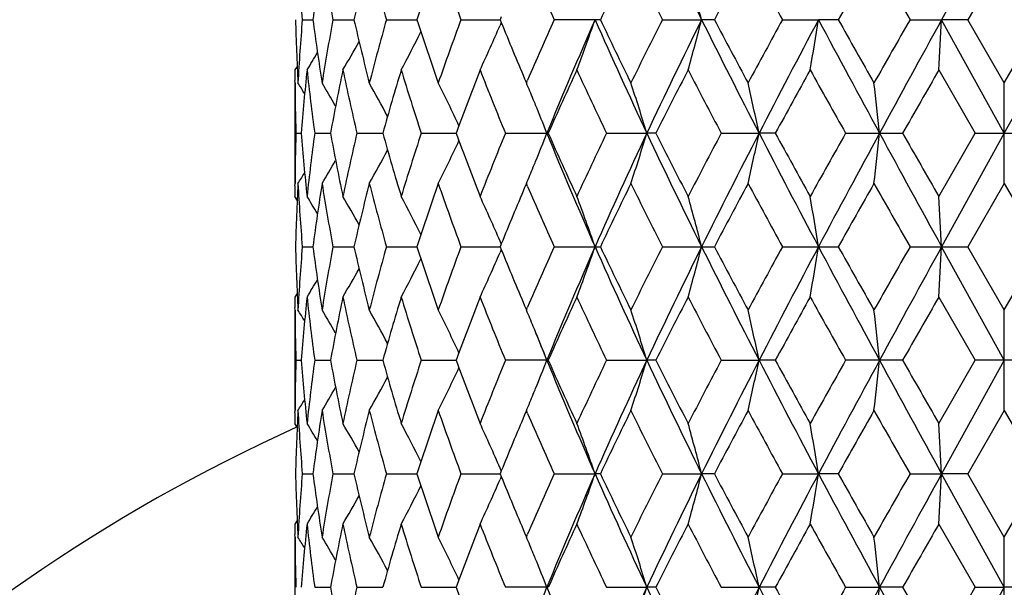
# Model space of a CAD drawing. Units: inches. Extents: x 0 to 11, y 0 to 8.5.
# Drawn here: x 7.1 to 7.4, y 6.7 to 6.9 of the extents above; entities that cross this region are included whole.
import ezdxf

# ---------------------------------------------------------------- set-up
doc = ezdxf.new("R2010")
doc.units = ezdxf.units.IN
doc.header["$LTSCALE"] = 0.605
doc.header["$MEASUREMENT"] = 0
doc.layers.add('ALL_ASSEMBLY_MEMBERS', color=7, linetype='CONTINUOUS')

msp = doc.modelspace()

# ---------------------------------------------------------------- linework, layer by layer
at = {"layer": 'ALL_ASSEMBLY_MEMBERS', "color": 7, "linetype": 'CONTINUOUS'}
for p, q in [((7.3822778871, 6.9015394305), (7.3674827625, 6.8747326717)), ((7.3822778497, 6.8896700449), (7.373657421, 6.8747326013)), ((7.2634883426, 6.8754089785), (7.2632133478, 6.8747326013)), ((7.2165096642, 6.8747326013), (7.2190271992, 6.8747326222)), ((7.2237454738, 6.8747326013), (7.2286950061, 6.874732639)), ((7.2363799073, 6.8747326013), (7.2435927833, 6.8747326538)), ((7.2539827171, 6.8747326013), (7.2632133402, 6.8747326675)), ((7.2634891499, 6.8740563357), (7.2632026558, 6.8733873995)), ((7.2632133478, 6.8747326013), (7.2634891499, 6.8740563357)), ((7.2868884898, 6.8747326013), (7.2759544646, 6.8747326013)), ((7.3015469333, 6.8747326013), (7.3108043118, 6.8747326717)), ((7.3138120102, 6.8747326013), (7.3108043118, 6.8747326717)), ((7.329888608, 6.8747326013), (7.3383963615, 6.8747326717)), ((7.343067067, 6.8747326013), (7.3383963615, 6.8747326717)), ((7.3600143536, 6.8747326013), (7.3674827625, 6.8747326717)), ((7.373657421, 6.8747326013), (7.3674827625, 6.8747326717)), ((7.3822778871, 6.8479257941), (7.3674827625, 6.8747326717)), ((7.3822778497, 6.8597951185), (7.373657421, 6.8747326013)), ((7.3822778497, 6.8597951185), (7.3908982806, 6.8747326013)), ((7.2153017555, 6.8637019993), (7.2147787267, 6.8628665942)), ((7.2147787267, 6.862863556), (7.2147787267, 6.8628665942)), ((7.3668229546, 6.862863556), (7.3754268722, 6.8479258379)), ((7.2147787267, 6.8597951185), (7.2147787267, 6.8360562735)), ((7.2147881267, 6.8597898958), (7.2147848815, 6.8603764412)), ((7.2147892373, 6.8597898902), (7.2147848813, 6.8603764365)), ((7.2690146687, 6.8607802663), (7.2694343633, 6.8597951185)), ((7.2694343633, 6.8597951185), (7.2697250358, 6.8604756343)), ((7.3822778497, 6.8360562735), (7.3822778497, 6.8597951185)), ((7.2150006889, 6.8479258379), (7.2162647574, 6.8479258308)), ((7.2194328511, 6.8479258379), (7.2231825227, 6.8479258191)), ((7.2294104975, 6.8479258379), (7.2355179413, 6.8479258095)), ((7.2445938534, 6.8479258379), (7.252851085, 6.8479258008)), ((7.2644658715, 6.8479258379), (7.2745917139, 6.8479258379)), ((7.2883498383, 6.8479258379), (7.2978652975, 6.8479257941)), ((7.299999452, 6.8479258379), (7.2978652975, 6.8479257941)), ((7.3154324195, 6.8479258379), (7.3243533219, 6.8479257941)), ((7.3282090935, 6.8479258379), (7.3243533219, 6.8479257941)), ((7.3447913564, 6.8479258379), (7.3582599993, 6.8479258379)), ((7.3668229546, 6.8329883131), (7.3754268722, 6.8479258379)), ((7.3822778871, 6.8479257941), (7.3674827566, 6.8211190377)), ((7.3754268722, 6.8479258379), (7.3891288286, 6.8479258379)), ((7.2147848931, 6.8354777901), (7.2147881237, 6.8360615023)), ((7.2694343633, 6.8360562735), (7.2690148278, 6.8350714903)), ((7.2697257499, 6.8353760087), (7.2694343633, 6.8360562735)), ((7.3822778497, 6.8360562735), (7.3736573791, 6.8211190377)), ((7.3822778497, 6.8360562735), (7.3908983226, 6.8211190377)), ((7.215302517, 6.8321530393), (7.2147787267, 6.8329883131)), ((7.263489683, 6.8217957795), (7.2632027639, 6.8224641457)), ((7.2634882864, 6.8217953515), (7.2632133183, 6.8211190377)), ((7.2165096702, 6.8211190377), (7.219027187, 6.8211190377)), ((7.2237454874, 6.8211190377), (7.2286949805, 6.8211190377)), ((7.236379928, 6.8211190377), (7.2435927426, 6.8211190377)), ((7.2539827441, 6.8211190377), (7.2632133107, 6.8211190377)), ((7.2634891365, 6.8204427655), (7.2632027522, 6.8197740709)), ((7.2632133183, 6.8211190377), (7.2634891365, 6.8204427655)), ((7.2759544971, 6.8211190377), (7.2868884552, 6.8211190377)), ((7.3015469701, 6.8211190377), (7.3138119718, 6.8211190377)), ((7.3298886479, 6.8211190377), (7.3430670262, 6.8211190377)), ((7.3600143952, 6.8211190377), (7.3736573791, 6.8211190377)), ((7.3822778871, 6.7943122814), (7.3674827566, 6.8211190377)), ((7.3822778497, 6.806181802), (7.3736573791, 6.8211190377)), ((7.3822778497, 6.806181802), (7.3908983226, 6.8211190377)), ((7.2153019046, 6.8100854198), (7.2147787267, 6.8092497624)), ((7.3668229546, 6.8092497624), (7.3754268722, 6.7943122376)), ((7.2147787267, 6.806181802), (7.2147787267, 6.782442957)), ((7.2147881237, 6.806176573), (7.2147848937, 6.8067601507)), ((7.2147892301, 6.8061765704), (7.2147848936, 6.8067601485)), ((7.2690148278, 6.8071665852), (7.2694343633, 6.806181802)), ((7.2694343633, 6.806181802), (7.2697249271, 6.80686207)), ((7.3822778497, 6.782442957), (7.3822778497, 6.806181802)), ((7.2150006889, 6.7943122376), (7.2162647574, 6.7943122447)), ((7.2194328511, 6.7943122376), (7.2231825227, 6.7943122563)), ((7.2294104975, 6.7943122376), (7.2355179413, 6.794312266)), ((7.2445938534, 6.7943122376), (7.252851085, 6.7943122747)), ((7.2745917139, 6.7943122376), (7.2644658715, 6.7943122376)), ((7.2883498383, 6.7943122376), (7.2978652975, 6.7943122814)), ((7.299999452, 6.7943122376), (7.2978652975, 6.7943122814)), ((7.3154324195, 6.7943122376), (7.3243533219, 6.7943122814)), ((7.3282090935, 6.7943122376), (7.3243533219, 6.7943122814)), ((7.3582599993, 6.7943122376), (7.3447913564, 6.7943122376)), ((7.3668229546, 6.7793745194), (7.3754268722, 6.7943122376)), ((7.3822778871, 6.7943122814), (7.3674827625, 6.7675054037)), ((7.3891288286, 6.7943122376), (7.3754268722, 6.7943122376)), ((7.214784881, 6.7818615433), (7.2147881267, 6.7824481795)), ((7.2694343633, 6.782442957), (7.2690146687, 6.7814578091)), ((7.269725858, 6.7817624438), (7.2694343633, 6.782442957)), ((7.3822778497, 6.782442957), (7.373657421, 6.7675054741)), ((7.3822778497, 6.782442957), (7.3908982806, 6.7675054741)), ((7.2147787267, 6.7793714813), (7.2147787267, 6.7793745194)), ((7.2153023673, 6.7785364592), (7.2147787267, 6.7793714813)), ((7.2634896972, 6.7681822107), (7.2632026868, 6.7688507752)), ((7.2634883016, 6.768181781), (7.2632133478, 6.7675054741)), ((7.2165096642, 6.7675054741), (7.2190271992, 6.7675054533)), ((7.2237454738, 6.7675054741), (7.2286950061, 6.7675054364)), ((7.2363799073, 6.7675054741), (7.2435927833, 6.7675054217)), ((7.2539827171, 6.7675054741), (7.2632133402, 6.767505408)), ((7.2634891908, 6.766829138), (7.2632026558, 6.7661600815)), ((7.2632133478, 6.7675054741), (7.2634891908, 6.766829138)), ((7.2759544646, 6.7675054741), (7.2856462215, 6.7675054037)), ((7.2868884898, 6.7675054741), (7.2856462215, 6.7675054037)), ((7.3015469333, 6.7675054741), (7.3108043118, 6.7675054037)), ((7.3138120102, 6.7675054741), (7.3108043118, 6.7675054037)), ((7.329888608, 6.7675054741), (7.3383963615, 6.7675054037)), ((7.343067067, 6.7675054741), (7.3383963615, 6.7675054037)), ((7.3600143536, 6.7675054741), (7.3674827625, 6.7675054037)), ((7.373657421, 6.7675054741), (7.3674827625, 6.7675054037)), ((7.3822778871, 6.740698645), (7.3674827625, 6.7675054037)), ((7.3822778497, 6.7525680306), (7.373657421, 6.7675054741)), ((7.3822778497, 6.7525680306), (7.3908982806, 6.7675054741)), ((7.2153017798, 6.7564684294), (7.2147787267, 6.7556329843)), ((7.2147787267, 6.7556299462), (7.2147787267, 6.7556329843)), ((7.3668229546, 6.7556360225), (7.3754270525, 6.7406985726)), ((7.2147787267, 6.7525649925), (7.2147787267, 6.7288265297)), ((7.2147892122, 6.7525597658), (7.2147848795, 6.7531432334)), ((7.2147881058, 6.7525597657), (7.2147848797, 6.7531432331)), ((7.2690152638, 6.7535518224), (7.2694343633, 6.7525680306)), ((7.2694343633, 6.7525680306), (7.269724632, 6.7532476279)), ((7.3822778497, 6.7288295678), (7.3822778497, 6.7525680306)), ((7.2194328934, 6.7406985726), (7.2231824684, 6.740698603)), ((7.2294105713, 6.7406985726), (7.2355178594, 6.740698619)), ((7.2445939562, 6.7406985726), (7.2528509792, 6.7406986335)), ((7.2745915756, 6.7406985726), (7.2644659998, 6.7406985726)), ((7.2883499877, 6.7406985726), (7.297865194, 6.740698645)), ((7.2999992948, 6.7406985726), (7.297865194, 6.740698645)), ((7.315432585, 6.7406985726), (7.3243532509, 6.740698645)), ((7.3282089227, 6.7406985726), (7.3243532509, 6.740698645)), ((7.3447915323, 6.7406985726), (7.3528138773, 6.740698645)), ((7.3582598207, 6.7406985726), (7.3528138773, 6.740698645)), ((7.3668229546, 6.7257610473), (7.3754270525, 6.7406985726)), ((7.3822778871, 6.740698645), (7.3674827742, 6.7138918586)), ((7.3754270525, 6.7406985726), (7.3822778871, 6.740698645)), ((7.3891286483, 6.7406985726), (7.3822778871, 6.740698645))]:
    msp.add_line(p, q, dxfattribs=at)
for centre, radius, start, end in [((7.3822787267, 6.4085597826), 0.5625, 107.3265137881, 162.6716234313), ((7.3822787267, 6.4085597826), 0.5390733721, 108.0658842962, 161.9371347907), ((8.657549971, 7.541307566), 1.5026795933, 205.1982420678, 206.3332159389), ((7.7248533742, 6.9168260933), 0.5100835124, 183.0514387327, 184.7335880712), ((7.7508446699, 6.8059662101), 0.5362448389, 171.0198328123, 172.6322769648), ((7.765832059, 6.9757831155), 0.5514245844, 188.9843529372, 190.5593277176), ((7.8202253131, 6.7383517281), 0.6070484592, 165.5657448494, 167.0169819013), ((7.8470565346, 7.047959231), 0.6347703587, 194.439909119, 195.8367003595), ((7.9374360254, 6.6499669205), 0.7293408134, 160.8127055126, 162.050629285), ((7.9802983439, 7.1443790664), 0.7747539002, 199.1936025883, 200.367567696), ((8.1938655827, 7.2842952385), 1.0051379878, 203.1590007485, 204.0459443401), ((8.4314366313, 6.3313110501), 1.2670033271, 153.8519196885, 154.6020369404), ((8.5516075199, 7.5071923761), 1.400948549, 206.1542160242, 206.8368237171), ((9.0151582852, 5.9779074585), 1.92324582, 151.7008655023, 152.2050857663), ((9.279212604, 7.9438631815), 2.2232643205, 208.3049682026, 208.7431046026), ((10.595709891, 5.0483193752), 3.7303445703, 150.4215961648, 150.6850624891), ((11.4308802316, 9.205045761), 4.6906618316, 209.5783884955, 209.7884070625), ((6.7618047696, 6.733671125), 0.5668323009, 14.4100276664, 15.6523212323), ((7.7192518948, 6.8866450143), 0.5044736779, 181.3527372014, 183.050928148), ((7.7239284222, 6.8327021144), 0.5091565161, 175.2648883211, 176.9497625292), ((7.7483410666, 6.9431391608), 0.533715764, 187.3638791131, 188.9839687039), ((7.7633749454, 6.7741054862), 0.548931492, 169.4371186889, 171.0192510558), ((7.8155173419, 7.0099646481), 0.6022027445, 192.9771424822, 194.4400613934), ((7.8427983246, 6.7026583927), 0.6303592865, 164.1584484812, 165.565017999), ((7.9297386339, 7.0969119356), 0.7212210143, 197.942354958, 199.1942192886), ((7.9736199422, 6.6074886163), 0.7676568786, 159.6270520302, 160.8118736406), ((6.8937271768, 7.0323723535), 0.4022292874, 335.075520379, 336.7178359283), ((8.1112520032, 7.2191639876), 0.9153155814, 202.1502551665, 203.0504285616), ((8.1838990955, 6.4695265094), 0.9942612482, 155.949298287, 156.8458890235), ((8.2612330335, 6.4442305853), 1.066349696, 156.1893303126, 157.7544485148), ((6.8563588533, 7.0238731851), 0.4544563095, 339.2500227249, 340.842048762), ((8.429105, 7.3797542779), 1.2500179202, 203.8291970245, 205.1795736729), ((8.4096327068, 7.4076249461), 1.2427907418, 205.3905960916, 206.155329297), ((8.5331637491, 6.2514683504), 1.3803399246, 153.1581399422, 153.8509406242), ((8.6552571423, 6.2092725578), 1.5001301866, 153.6660973812, 154.8030025272), ((6.7616056647, 7.0158511075), 0.5670392993, 344.3475973922, 345.5894115225), ((8.98099837, 7.7020719907), 1.8638772869, 206.3517541219, 207.2750856472), ((8.9688397438, 7.7468786225), 1.8707633418, 207.7877784262, 208.3061452648), ((9.2378542799, 5.8280829423), 2.1761912861, 151.2522194822, 151.6998341349), ((9.4878877161, 5.7316193147), 2.4345474386, 151.9956667973, 152.7078819638), ((6.4821125164, 7.0098136973), 0.8668730626, 350.2402341982, 351.0353178248), ((10.4039380414, 8.5061934369), 3.4726373292, 208.0216092195, 208.5238145608), ((10.4351238312, 8.610483213), 3.5459336173, 209.3080217669, 209.5851905836), ((11.476016911, 4.5186974215), 4.7426130794, 150.2128078362, 150.4205262401), ((12.5859210364, 4.00176193), 5.957017618, 151.165358699, 151.4592707526), ((4.8886955904, 7.0065763349), 2.4822909974, 356.6809924417, 356.9553764084), ((-5.3055721892, 13.8680334277), 14.5004638114, 331.0445205411, 331.1655044262), ((6.9072093359, 7.0407408479), 0.3772288181, 331.8658963174, 333.4059857295), ((6.9109348828, 7.0477036759), 0.3653605569, 329.6081192636, 330.8157107819), ((6.9112140059, 7.0523204815), 0.3602570267, 328.2715691776, 329.0257206121), ((7.7173116336, 6.8628635944), 0.5025329068, 180.0000043672, 180.2835713961), ((7.7308385165, 6.8084091125), 0.5160886895, 173.9432343552, 175.6085845319), ((7.740824353, 6.9184058653), 0.526133569, 186.0598311934, 187.6983953247), ((7.7801552539, 6.7472863302), 0.5659919568, 168.217155659, 169.7577264321), ((7.8010485795, 6.9828500576), 0.5873454196, 191.7877108709, 193.2805103615), ((7.8715733876, 6.6708356006), 0.6602480225, 163.0916188666, 164.4417600767), ((7.9062525824, 7.0655075418), 0.6965156649, 196.9142165979, 198.203077567), ((8.02162801, 6.5660059396), 0.8188389751, 158.7440519615, 159.730011539), ((8.0741671725, 7.1802697889), 0.8752535054, 201.2627184135, 202.3158226226), ((8.2556646381, 6.4139028196), 1.0727907825, 155.2602073413, 156.1355794561), ((8.3468017437, 7.3539532863), 1.1731940226, 204.745731701, 205.5516523096), ((8.6670720183, 6.1601931627), 1.5303148807, 152.6666187453, 153.2944206765), ((8.8421002152, 7.65619256), 1.7274286245, 207.3389985671, 207.8981747778), ((9.5583142603, 5.6289181884), 2.5415248777, 150.9538601953, 151.3383475487), ((10.0377322311, 8.3633882686), 3.0900739366, 209.0514680442, 209.3687943141), ((13.2233252271, 3.4957363789), 6.7554544107, 150.1037570745, 150.2497900589), ((7.7179426831, 6.862870722), 0.5031639883, 180.3508189059, 181.7020390064), ((6.9112105567, 6.6692073229), 0.3590427046, 31.5844302104, 32.0610163661), ((6.9113763003, 6.6723661679), 0.3620822254, 30.1769703167, 31.1742109299), ((6.909978376, 6.6782944937), 0.3699441773, 27.9914288859, 29.3810939287), ((6.9023127939, 6.6860014126), 0.3874615323, 24.9900014595, 26.6503333469), ((6.8856901391, 6.6971798039), 0.4167773628, 22.3840993553, 22.9652704614), ((6.8204729001, 6.7030490273), 0.4988915499, 16.881744209, 18.3118437607), ((6.6629568417, 6.7101974612), 0.675584486, 11.7630914271, 12.7932972265), ((6.0970418064, 6.7149131451), 1.2627968758, 6.0462824434, 6.5881109369), ((6.8825335688, 6.6958778011), 0.4201919117, 22.1910487178, 22.3843493898), ((6.8757355386, 6.6931291671), 0.4275245581, 21.2277803755, 22.1880268731), ((7.9939131186, 6.576343787), 0.7892589694, 159.7369779053, 159.8732854676), ((7.7177049255, 6.8329851567), 0.5029262107, 178.2976350762, 179.6495256876), ((7.729537071, 6.887324274), 0.5147820077, 184.389379675, 186.058935913), ((7.7388924958, 6.7776781605), 0.5241879993, 172.298485942, 173.9431111834), ((7.7772328731, 6.947998116), 0.5630152868, 190.2383495103, 191.7870464847), ((7.7971910603, 6.7138576775), 0.5833944113, 166.7142865705, 168.2171780099), ((7.8666808151, 7.0235940333), 0.6551533078, 195.5531972271, 196.9138218926), ((7.899905197, 6.6323500056), 0.689859331, 161.7904985375, 163.0917807269), ((7.9939934078, 7.1195454036), 0.7893472644, 200.1272659447, 200.2635571152), ((8.0640570169, 6.519619409), 0.8643674631, 157.6772960305, 158.7436517566), ((6.8757743715, 7.0027037067), 0.4274815841, 337.8123454992, 338.7726731826), ((8.2621850204, 7.252026195), 1.0673842229, 202.2463369944, 203.8099313574), ((8.2433362081, 7.2763875494), 1.0592664128, 203.8591151001, 204.7456543729), ((8.3297745426, 6.3498859136), 1.1543869286, 154.4415016974, 155.2605437761), ((8.4302964243, 6.3155503016), 1.2513288624, 154.8209697471, 156.1699272968), ((6.8205385634, 6.9927791464), 0.4988219168, 341.6883184165, 343.1186390818), ((8.6565624111, 7.4872106351), 1.5015801526, 205.1976008379, 206.3334034781), ((8.6445698684, 7.5241924022), 1.5050601552, 206.7006154335, 207.338945356), ((8.8083954567, 6.0572834229), 1.6893945835, 152.0952289994, 152.6669884698), ((8.9828273093, 5.9928496673), 1.8659290312, 152.7252704887, 153.6475837813), ((6.6630468953, 6.9856320572), 0.6754918244, 347.2068206495, 348.2371840233), ((9.4899524117, 7.965317659), 2.4368799719, 207.2925375223, 208.004068243), ((9.5026403018, 8.036273809), 2.4779673081, 208.6570369399, 209.0513821616), ((9.9390603919, 5.3876134273), 2.9770361377, 150.6248670067, 150.9542389119), ((10.4076987453, 5.1876261305), 3.4769118926, 151.476357725, 151.9779440195), ((6.0972115348, 6.9809172604), 1.2626258603, 353.4119514535, 353.9538621783), ((12.5907394028, 9.6967381595), 5.9625158554, 208.5409648115, 208.8346047879), ((12.8677803085, 9.9963422947), 6.345655224, 209.7458152717, 209.9012774832), ((6.9023688141, 7.0098203435), 0.3873981706, 333.349867784, 335.0105165672), ((8.0149871273, 7.1273312329), 0.8117382076, 200.2658874503, 201.2604603718), ((6.9100385438, 7.0175215567), 0.3698744093, 330.6191038185, 332.0090639901), ((6.9114419639, 7.023444082), 0.362004747, 328.8259807199, 329.8234611328), ((6.8826047911, 6.9999420315), 0.4201140215, 337.6159693092, 337.8093083122), ((6.9112841813, 7.0265965846), 0.3589551031, 327.9391689152, 328.4158849989), ((6.8857755672, 6.9986341895), 0.4166841136, 337.0348811683, 337.6162205695), ((7.7173187072, 6.8329882818), 0.5025399805, 179.7161640724, 179.9999964372), ((7.7198500866, 6.8091831204), 0.5050722597, 176.950048976, 178.6458544411), ((7.7248867746, 6.8632153897), 0.5101170289, 183.0519248254, 184.7335986733), ((7.7507532862, 6.7523642741), 0.536152728, 171.0195577351, 172.6322570895), ((7.7659490001, 6.922191382), 0.5515435323, 188.9847170937, 190.5593311576), ((7.8200623796, 6.6847751418), 0.6068813998, 165.5653102803, 167.0169281625), ((7.8472924993, 6.9944125511), 0.6350155995, 194.4404622829, 195.8366964521), ((7.9371591825, 6.5964419283), 0.7290501715, 160.812144462, 162.0505468746), ((7.9807305071, 7.0909257843), 0.7752148034, 199.1943039622, 200.3675572924), ((8.4305140715, 6.2781325306), 1.2659833716, 153.8512019896, 154.6019158042), ((8.5532495328, 7.4544090137), 1.4027884727, 206.1550983905, 206.8368038285), ((9.0130313378, 5.9254100271), 1.9208438472, 151.7001074908, 152.2049533439), ((9.2834347618, 7.8925642681), 2.2280792851, 208.3058961965, 208.7430815587), ((10.5877886424, 4.9991432924), 3.7212651053, 150.4208160625, 150.6849227397), ((11.6831758904, 9.2952884774), 4.9810882074, 209.5849754322, 209.7827468455), ((8.1220438619, 6.4721871962), 0.9270078417, 156.9547721857, 157.8435992483), ((8.1947067363, 7.2310565366), 1.0060588601, 203.1598415471, 204.0459215591), ((6.9113237275, 6.6436018531), 0.3601266457, 30.9736270404, 31.7280756257), ((6.9109999179, 6.6481893555), 0.3652836341, 29.1835915467, 30.391472297), ((6.9072381855, 6.6551298622), 0.377194493, 26.5933903956, 28.133646277), ((6.8937287925, 6.6634839274), 0.402225963, 23.2816298538, 24.9240066947), ((6.8563291395, 6.6719712968), 0.4544867132, 19.1575842125, 20.7495210021), ((6.7615664179, 6.6799934402), 0.567079066, 14.4103031732, 15.6520450492), ((6.4820497276, 6.6860308999), 0.8669361755, 8.9645000277, 9.7595359938), ((4.8885111743, 6.6892682889), 2.4824755237, 3.0445608354, 3.3189280781), ((7.7192610115, 6.833032304), 0.504482814, 181.3531547834, 183.0509417995), ((7.7238356277, 6.7790942124), 0.5090635649, 175.2646611604, 176.9498153409), ((7.7484587805, 6.8895442171), 0.5338349028, 187.3642416375, 188.983943538), ((7.7631393136, 6.7205305979), 0.5486927501, 169.436578059, 171.0193736897), ((7.8157802985, 6.9564183716), 0.6024741116, 192.977762029, 194.4399995282), ((7.8423608101, 6.6491597593), 0.6299069955, 164.1576414701, 165.5651997949), ((7.9302301933, 7.043468504), 0.7217411011, 197.9431822284, 199.194126435), ((7.9728512168, 6.5541460483), 0.766841873, 159.6260372688, 160.8121014767), ((6.8937287077, 6.9787541862), 0.402226056, 335.0759934676, 336.7183882806), ((8.1122070867, 7.1659560609), 0.916353135, 202.1512305766, 203.0503952384), ((8.1824828183, 6.4165227695), 0.9927193649, 155.9481250457, 156.8461116913), ((8.2621850204, 6.3902118805), 1.0673842229, 156.1900686426, 157.7536630056), ((6.8563291403, 6.9702667784), 0.4544867123, 339.2504789964, 340.842415789), ((8.4302964243, 7.3266877739), 1.2513288624, 203.8300727032, 205.1790302529), ((8.4305140715, 7.3641055449), 1.2659833716, 205.3980841958, 206.1487980104), ((8.5303861933, 6.1992262852), 1.3772423288, 153.1568736979, 153.851224083), ((8.6565624111, 6.1550274404), 1.5015801526, 153.6665965219, 154.8023991621), ((6.761566419, 6.962244635), 0.5670790649, 344.3479549497, 345.589696828), ((8.9828273093, 7.6493884081), 1.8659290312, 206.3524162187, 207.2747295113), ((9.0130313385, 7.7168280488), 1.920843848, 207.7950466562, 208.2998925091), ((9.2309029676, 5.778225323), 2.1682902813, 151.2508908791, 151.7001313657), ((9.4899524118, 5.6769204165), 2.436879972, 151.995931757, 152.7074624777), ((6.4820497292, 6.9562071753), 0.8669361738, 350.2404640054, 351.0354999731), ((10.4076987453, 8.454611945), 3.4769118926, 208.0220559805, 208.523642275), ((10.5877886473, 8.6430947858), 3.7212651108, 209.3150772605, 209.5791839373), ((11.4431869606, 4.4837472891), 4.7048490825, 150.211447202, 150.4208305203), ((12.5907394031, 3.9454999159), 5.9625158557, 151.1653952121, 151.4590351885), ((4.8885111795, 6.9529697863), 2.4824755185, 356.6810719217, 356.9554391649), ((6.9072381639, 6.9871082245), 0.3771945173, 331.8663537655, 333.4066170747), ((6.9109999232, 6.9940487169), 0.3652836279, 329.6085276941, 330.8164060846), ((6.9113237251, 6.9986362238), 0.3601266484, 328.271924377, 329.0263729294), ((7.7173187076, 6.8092497937), 0.5025399809, 180.0000035634, 180.2838512848), ((7.7309213208, 6.7547872364), 0.5161718844, 173.9433120211, 175.6083723909), ((7.7407179289, 6.8647801443), 0.5260264805, 186.0597630246, 187.69863985), ((7.7803632998, 6.6936307461), 0.5662041527, 168.2173149148, 169.7572890902), ((7.8008401835, 6.9291916792), 0.5871323104, 191.7876062401, 193.2809291795), ((7.8719658351, 6.6171052495), 0.6606574048, 163.0918462174, 164.4411346628), ((7.9058871314, 7.011780925), 0.696133198, 196.9140833935, 198.2036373422), ((8.0223990466, 6.512096768), 0.8196646431, 158.7443486389, 159.7292983849), ((8.0735249975, 7.126403581), 0.8745635082, 201.2625644412, 202.3164877718), ((8.256983278, 6.3596879539), 1.0742399421, 155.2605243589, 156.134706168), ((8.3455946604, 7.2997793439), 1.1718633067, 204.7455636458, 205.5523908807), ((8.6698481925, 6.1051547293), 1.5334352425, 152.6669606155, 153.2934785951), ((8.808395461, 7.5849546548), 1.6893945884, 207.3330115311, 207.9047709997), ((9.5660741721, 5.5710130046), 2.5503923469, 150.9542170898, 151.3373638086), ((9.9390604037, 8.2546246547), 2.9770361513, 209.0457610888, 209.3751329926), ((13.2786819316, 3.4103458985), 6.8192832497, 150.1041212734, 150.2487859717), ((7.7179106557, 6.8092566047), 0.5031319596, 180.3507507716, 181.7020884923), ((6.9112841801, 6.6156414902), 0.3589551045, 31.5841139117, 32.0608310859), ((6.9114419646, 6.6187939939), 0.3620047462, 30.1765386722, 31.1740192808), ((6.9100385435, 6.6247165186), 0.3698744096, 27.9909360511, 29.3808961807), ((6.902368853, 6.632417751), 0.3873981273, 24.9894944723, 26.6501322953), ((6.885775763, 6.643603968), 0.4166839014, 22.383815202, 22.9651189594), ((6.8205385629, 6.6494589289), 0.4988219174, 16.881360919, 18.3116815827), ((6.6630468946, 6.6566060181), 0.6754918251, 11.7628159773, 12.79317935), ((6.0972115335, 6.6613208149), 1.2626258617, 6.046137822, 6.5880485462), ((6.8826051405, 6.6422961872), 0.4201136439, 22.1907281387, 22.3840664218), ((8.1706144565, 7.1604406534), 0.968254049, 201.754313622, 202.2180563407), ((6.8757745327, 6.639534432), 0.427481411, 21.2273267399, 22.1876907226), ((7.9939935204, 6.5226926305), 0.7893473844, 159.7364376241, 159.8727340485), ((7.7177329861, 6.7793711105), 0.5029542722, 178.2976792724, 179.649462834), ((7.7294903719, 6.8337057007), 0.514735065, 184.389225586, 186.058955527), ((7.7390178573, 6.724050152), 0.5243141608, 172.2987615123, 173.9430119696), ((7.7770960018, 6.894356391), 0.5628755961, 190.2380086237, 191.7871092852), ((7.7974523444, 6.6601875305), 0.5836616973, 166.7147785424, 168.2170002252), ((7.866412383, 6.9698998102), 0.6548730876, 195.5526989557, 196.913922101), ((7.9003742037, 6.5785905967), 0.690350414, 161.7911670292, 163.0915388059), ((7.9939130105, 7.0658942487), 0.7892588542, 200.1267145257, 200.2630168363), ((8.0648899547, 6.4656768939), 0.8652629093, 157.678097468, 158.7433614959), ((6.8757353784, 6.9491089712), 0.4275247301, 337.812009272, 338.7722195474), ((8.2612330335, 7.1980074902), 1.066349696, 202.2455514852, 203.8106696874), ((8.2424135985, 7.2223515956), 1.0582518096, 203.8584071999, 204.7458060026), ((8.331345565, 6.2955410163), 1.1561197244, 154.4423964206, 155.2602195688), ((8.429105, 6.2624837976), 1.2500179202, 154.8204263271, 156.1708029754), ((6.8204729006, 6.939189048), 0.4988915494, 341.6881562386, 343.1182557918), ((8.6552571423, 7.4329655176), 1.5001301865, 205.1969974728, 206.3339026188), ((8.6670720198, 7.4820449135), 1.5303148823, 206.7055793238, 207.3333812543), ((8.8118311346, 6.0018823135), 1.6932673443, 152.0961845502, 152.6666421049), ((8.98099837, 5.9401660848), 1.8638772869, 152.7249143528, 153.6482458781), ((6.6629568424, 6.9320406141), 0.6755844852, 347.2067027729, 348.2369085734), ((9.4878877161, 7.9106187608), 2.4345474386, 207.2921180362, 208.0043332027), ((9.5583142642, 8.0133198892), 2.5415248822, 208.6616524517, 209.0461398044), ((9.9497912493, 5.3280187693), 2.9893211566, 150.6258580521, 150.9538795896), ((10.4039380415, 5.1360446385), 3.4726373293, 151.4761854392, 151.9783907805), ((6.0970418076, 6.9273249303), 1.2627968745, 353.4118890629, 353.9537175569), ((12.5859210362, 9.6404761453), 5.9570176178, 208.5407292474, 208.834641301), ((13.2233252618, 10.1465017165), 6.7554544507, 209.7502099415, 209.896242925), ((6.9023127553, 6.9562366817), 0.3874615752, 333.3496667317, 335.0100095716), ((8.0144125091, 7.0734965593), 0.8111226041, 200.2652933869, 201.2606379587), ((6.9099783762, 6.9639435817), 0.369944177, 330.6189060706, 332.0085711932), ((6.9113762998, 6.9698719079), 0.362082226, 328.8257890705, 329.8230294211), ((6.8825332221, 6.9463604165), 0.4201922864, 337.6156862516, 337.8089876547), ((6.9112105577, 6.9730307519), 0.3590427034, 327.9389836351, 328.4155685894), ((6.8856899447, 6.945058353), 0.4167775736, 337.0347296653, 337.6159363265), ((7.719819438, 6.7555712402), 0.5050415782, 176.9500266978, 178.6463079528), ((7.7249794563, 6.8096074784), 0.5102098669, 183.0519768443, 184.7333723053), ((7.7505887404, 6.6987760641), 0.5359862801, 171.0194629913, 172.6326891918), ((7.7661609503, 6.8686124046), 0.5517582447, 188.9848019683, 190.5588282871), ((7.8197169414, 6.6312490074), 0.6065251338, 165.565151618, 167.0176445064), ((7.8476746663, 6.9408989153), 0.6354105506, 194.4405731159, 195.8359604039), ((7.9365268696, 6.5430458282), 0.7283815943, 160.8119343719, 162.0514913815), ((7.9813938248, 7.0375452465), 0.775917778, 199.1944337515, 200.3666405777), ((8.4282492562, 6.2256243733), 1.2634633064, 153.8509270088, 154.6031476026), ((8.5556405381, 7.4019740149), 1.4054540544, 206.1552492944, 206.8356701391), ((9.0077044396, 5.8746538489), 1.9147990984, 151.6998153674, 152.2062609416), ((9.2378542786, 7.8141551325), 2.1761912846, 208.3001658649, 208.7477805179), ((10.5676905714, 4.9569152069), 3.6981662835, 150.420514166, 150.6862734835), ((11.4760168889, 9.1235406414), 4.742613054, 209.5794737594, 209.7871921643), ((7.7173116334, 6.7793744811), 0.5025329067, 179.7164389776, 179.9999956331), ((8.1208462731, 6.4190803112), 0.925707582, 156.9546241941, 157.8446892704), ((8.195880741, 7.1779468175), 1.0073363145, 203.1599297359, 204.0448827919), ((7.3822787267, 6.4085597826), 0.4059279083, 114.3106108357, 155.6895618875), ((6.9112140081, 6.5899175953), 0.3602570242, 30.9742790774, 31.728430825), ((6.910934878, 6.5945343969), 0.3653605624, 29.1842869357, 30.3918807283), ((6.9072093562, 6.6014972381), 0.3772287952, 26.5940218398, 28.1341037226), ((6.8937272299, 6.6098657458), 0.4022292293, 23.2821757284, 24.9244797225), ((6.8563588528, 6.6183648902), 0.45445631, 19.1579512389, 20.7499772742), ((6.7616056641, 6.6263869678), 0.5670392999, 14.4105884781, 15.6524026071), ((6.4821125155, 6.632424378), 0.8668730636, 8.9646821756, 9.7597658014), ((4.8886955883, 6.6356617405), 2.4822909995, 3.0446235917, 3.3190075582), ((7.7193000047, 6.7794137339), 0.5045218199, 181.3528265475, 183.0505054726), ((7.7238266845, 6.7254818401), 0.5090545599, 175.2647117412, 176.9502614548), ((7.7485775099, 6.835946215), 0.5339546382, 187.3642648143, 188.9836254086), ((7.7630772854, 6.6669293979), 0.5486295199, 169.4366600708, 171.0196592744), ((7.8160055263, 6.9028570003), 0.6027052912, 192.9777889204, 194.4394843289), ((7.8422235846, 6.5955863413), 0.6297640428, 164.1577474589, 165.5656430626), ((7.9306236375, 6.9899827241), 0.7221547534, 197.9432112694, 199.193453933), ((7.97259094, 6.5006308954), 0.766563643, 159.6261605364, 160.8126691792), ((6.8938795046, 6.9250734124), 0.402061054, 335.0756005265, 336.7186313638), ((8.1129077856, 7.112627367), 0.9171094993, 202.1512132525, 203.0497110579), ((8.1819421599, 6.3631526651), 0.9921264527, 155.9482394997, 156.846815371), ((8.2628751366, 6.3362986551), 1.068136514, 156.1903097021, 157.7528064629), ((6.8565152666, 6.9165855284), 0.4542887408, 339.2501245624, 340.8427693568), ((8.4303579836, 7.273096132), 1.2513940238, 203.8298557381, 205.1787404462), ((8.412746612, 7.3019027716), 1.2462491657, 205.3917170043, 206.1543263668), ((8.5293759202, 6.1461277957), 1.376108368, 153.1570153202, 153.8519449385), ((8.657549971, 6.1009305094), 1.5026795933, 153.6667840611, 154.8017579322), ((6.7618047702, 6.9085669503), 0.5668323002, 344.347678767, 345.5899723344), ((8.9828827856, 7.5957965624), 1.8659883885, 206.3522599673, 207.2745426081), ((9.0151582863, 7.6643306176), 1.9232458213, 207.7949142339, 208.2991344975), ((9.2283255303, 5.7260319682), 2.1653475036, 151.2510359235, 151.7008912713), ((9.4916513614, 5.6224097206), 2.4388011847, 151.9960651552, 152.7070363626), ((6.482421659, 6.9025321738), 0.866559242, 350.2402873262, 351.0356762188), ((10.4076365165, 8.4009585693), 3.4768382725, 208.0219597635, 208.5235562954), ((10.5957098963, 8.5939187033), 3.7303445764, 209.3149375111, 209.578403835), ((11.4308802252, 4.4371923181), 4.6906618243, 150.2115929373, 150.4216115046), ((12.595955241, 3.8890241794), 5.9684653486, 151.165474506, 151.4588219894), ((4.8895883548, 6.8992962235), 2.4813966865, 356.6810109789, 356.955499958), ((6.9073658975, 6.9334292329), 0.3770511073, 331.8659453044, 333.4068070875), ((6.9111071062, 6.9403750957), 0.3651608788, 329.6081241986, 330.816415587), ((6.9114101702, 6.9449719166), 0.3600265296, 328.2715344353, 329.0261943021), ((7.7172936839, 6.7556299758), 0.5025149572, 180.0000033813, 180.2835347373), ((7.7309031553, 6.7011741388), 0.5161537525, 173.9431701577, 175.6086192202), ((7.7407117942, 6.8111674923), 0.5260204949, 186.0599513983, 187.6988393222), ((7.7803559963, 6.6400158168), 0.5661972459, 168.2170461653, 169.7570327761), ((7.8008545311, 6.8755846281), 0.5871477218, 191.7879591779, 193.2812373436), ((7.87197294, 6.5634848453), 0.6606661408, 163.0914724512, 164.4407389247), ((7.9059324649, 6.9581871718), 0.6961823854, 196.9145716719, 198.2040311792), ((8.022484242, 6.4584431581), 0.8197584969, 158.7439102784, 159.7287480645), ((8.0736250656, 7.0728384605), 0.874674396, 201.263155353, 202.3169436303), ((8.2570638077, 6.306026576), 1.074333017, 155.2600142609, 156.1341197267), ((8.3458079934, 7.2462788746), 1.1721044644, 204.7462270193, 205.5528880382), ((8.6700487801, 6.0514208202), 1.5336686123, 152.6664132954, 153.2928361153), ((8.839957606, 7.5478753984), 1.725024918, 207.3395326771, 207.8994827224), ((9.5667006069, 5.5170223681), 2.5511229829, 150.9536476257, 151.3366849897), ((9.9379896189, 8.2004500795), 2.9758277468, 209.0463305036, 209.3758365508), ((13.2835643279, 3.3538454714), 6.8249547567, 150.1035415711, 150.2480862537), ((7.7178900991, 6.7556368886), 0.5031114036, 180.3504338236, 181.7018147719), ((6.9112635516, 6.562015785), 0.3589771717, 31.5836443251, 32.0603003686), ((6.9114088085, 6.5651642893), 0.3620413621, 30.1760822422, 31.1734605659), ((6.9099942311, 6.5710819017), 0.3699232496, 27.9905734992, 29.3803423254), ((6.9023115885, 6.5787792935), 0.3874603809, 24.989241414, 26.6495967026), ((6.8857404007, 6.5899787457), 0.4167209288, 22.3835019535, 22.9646715591), ((6.8204494237, 6.595819404), 0.4989146341, 16.881236629, 18.3112731104), ((6.6629223464, 6.6029675341), 0.6756187536, 11.762726915, 12.7928842482), ((6.0969736236, 6.6076830175), 1.2628649571, 6.0460911588, 6.5878930198), ((6.8825519231, 6.5886636208), 0.4201699778, 22.1904548415, 22.3837545372), ((6.875683296, 6.5858865286), 0.4275787408, 21.2271868364, 22.1874016133), ((7.7768277743, 6.8406941034), 0.5626030527, 190.2379898466, 191.7878228039), ((7.7975789136, 6.606541381), 0.5837922724, 166.7145286016, 168.2163973587), ((7.9935357314, 6.4692420477), 0.7888615422, 159.7360395733, 159.872416952), ((7.993042393, 7.0119615257), 0.7883317224, 200.1267118694, 200.2631682477), ((6.8756119397, 6.8955445862), 0.4276575027, 337.811923981, 338.7720502883), ((8.2616859856, 7.1445955161), 1.0668454023, 202.2463637992, 203.8107546089), ((8.4286255385, 6.2090946201), 1.2494886139, 154.8203889314, 156.171330417), ((6.8203122242, 6.8856254733), 0.4990597404, 341.6885225741, 343.1181094766), ((8.6558402444, 7.3796436816), 1.5007821286, 205.1975986192, 206.3340093949), ((8.6395389711, 7.4144136574), 1.4994194076, 206.6998912736, 207.3406253336), ((8.9803938719, 5.8868630785), 1.8631977118, 152.7248868803, 153.6485509092), ((6.6627336649, 6.8784747077), 0.6758126367, 347.2069668849, 348.236803114), ((9.4886868394, 7.8574361699), 2.435455313, 207.2925087799, 208.0044577005), ((9.5531401662, 7.9568967415), 2.5356374, 208.6620224397, 209.0474005804), ((9.9566842033, 5.2705016113), 2.997242471, 150.6254630855, 150.952616126), ((10.4032709506, 5.0827923159), 3.4718787064, 151.4761676562, 151.9784808518), ((6.0966172894, 6.8737574856), 1.2632238608, 353.4120280512, 353.9536620692), ((12.5866943549, 9.5873047929), 5.9579083087, 208.540912356, 208.8347799213), ((13.1873898221, 10.0724012038), 6.714089588, 209.7505953585, 209.8975273678)]:
    msp.add_arc(centre, radius, start, end, dxfattribs=at)

doc.saveas('drawing.dxf')
